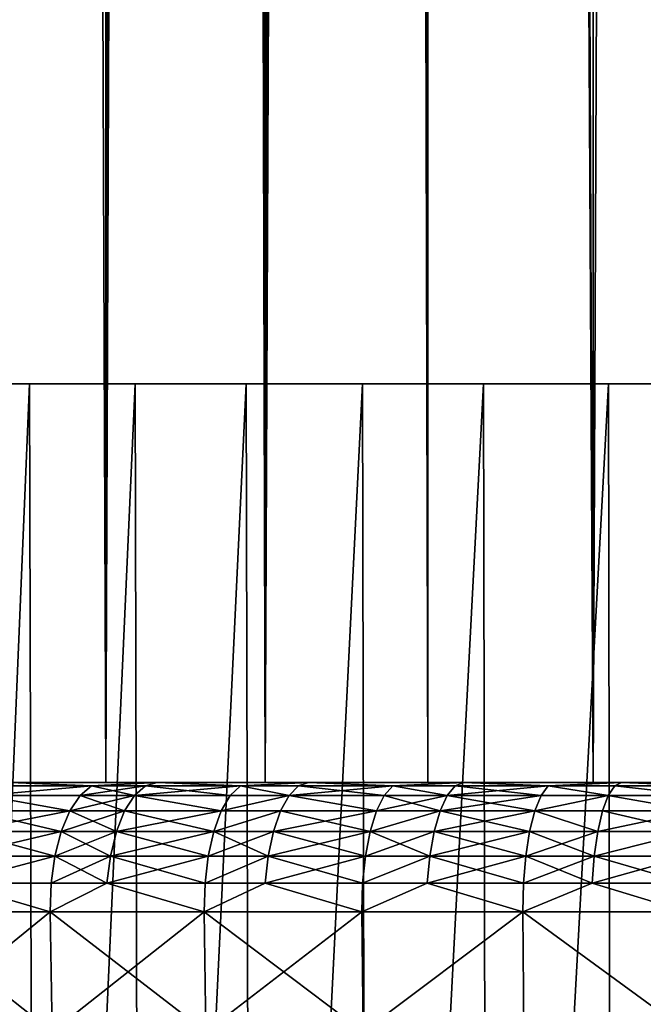
# Model space of a CAD drawing. Extents: x -95 to 68, y 54 to 1021.
# Drawn here: x -88 to -85, y 855 to 859 of the extents above; entities that cross this region are included whole.
import ezdxf

# ---------------------------------------------------------------- set-up
doc = ezdxf.new("R2010")
doc.units = 0
doc.header["$MEASUREMENT"] = 0

msp = doc.modelspace()

# ---------------------------------------------------------------- linework, layer by layer
for points in [[(-87.171242, 856.375732, 11.053484), (-87.171242, 1020.94342, 11.053484), (-87.794655, 1020.94342, 10.768781)], [(-87.794655, 856.375732, 10.768781), (-87.171242, 856.375732, 11.053484), (-87.794655, 1020.94342, 10.768781)], [(-87.099998, 978.375732, -11.083321), (-87.794655, 856.375732, -10.768781), (-87.794655, 1020.94342, -10.768781)], [(-87.171242, 856.375732, 11.053484), (-86.532593, 1020.94342, 11.302133), (-87.171242, 1020.94342, 11.053484)], [(-87.171242, 856.375732, 11.053484), (-86.532593, 856.375732, 11.302133), (-86.532593, 1020.94342, 11.302133)], [(-86.532593, 856.375732, 11.302133), (-85.880791, 1020.94342, 11.513916), (-86.532593, 1020.94342, 11.302133)], [(-86.532593, 856.375732, 11.302133), (-85.880791, 856.375732, 11.513916), (-85.880791, 1020.94342, 11.513916)], [(-85.217964, 856.375732, -11.688143), (-85.900002, 978.375732, -11.508258), (-85.217964, 1020.94342, -11.688143)], [(-85.217964, 856.375732, 11.688143), (-85.217964, 1020.94342, 11.688143), (-85.880791, 1020.94342, 11.513916)], [(-85.880791, 856.375732, 11.513916), (-85.217964, 856.375732, 11.688143), (-85.880791, 1020.94342, 11.513916)], [(-85.217964, 856.375732, 11.688143), (-84.546265, 1020.94342, 11.824246), (-85.217964, 1020.94342, 11.688143)], [(-85.217964, 856.375732, 11.688143), (-84.546265, 856.375732, 11.824246), (-84.546265, 1020.94342, 11.824246)], [(-84.546265, 856.375732, -11.824246), (-85.217964, 856.375732, -11.688143), (-85.217964, 1020.94342, -11.688143)], [(-84.546265, 856.375732, -11.824246), (-85.217964, 1020.94342, -11.688143), (-84.546265, 1020.94342, -11.824246)], [(-87.171242, 856.375732, -11.053484), (-87.794655, 856.375732, -10.768781), (-87.099998, 978.375732, -11.083321)], [(-87.171242, 856.375732, -11.053484), (-87.099998, 978.375732, -11.083321), (-87.085007, 978.242432, -11.089533)], [(-85.880791, 856.375732, -11.513916), (-85.907242, 978.282837, -11.506117), (-85.900002, 978.375732, -11.508258)], [(-85.217964, 856.375732, -11.688143), (-85.880791, 856.375732, -11.513916), (-85.900002, 978.375732, -11.508258)], [(-85.880791, 856.375732, -11.513916), (-85.928833, 978.191956, -11.4997), (-85.907242, 978.282837, -11.506117)], [(-87.171242, 856.375732, -11.053484), (-87.085007, 978.242432, -11.089533), (-87.040054, 978.114319, -11.10801)], [(-85.880791, 856.375732, -11.513916), (-85.986206, 978.065857, -11.482437), (-85.928833, 978.191956, -11.4997)], [(-87.171242, 856.375732, -11.053484), (-87.040054, 978.114319, -11.10801), (-86.965698, 977.997437, -11.138113)], [(-85.880791, 856.375732, -11.513916), (-86.071823, 977.955444, -11.456094), (-85.986206, 978.065857, -11.482437)], [(-87.171242, 856.375732, -11.053484), (-86.965698, 977.997437, -11.138113), (-86.863945, 977.898743, -11.17837)], [(-85.880791, 856.375732, -11.513916), (-86.182053, 977.866882, -11.421143), (-86.071823, 977.955444, -11.456094)], [(-86.532593, 856.375732, -11.302133), (-87.171242, 856.375732, -11.053484), (-86.863945, 977.898743, -11.17837)], [(-86.532593, 856.375732, -11.302133), (-86.863945, 977.898743, -11.17837), (-86.739426, 977.825562, -11.226188)], [(-86.532593, 856.375732, -11.302133), (-86.311684, 977.80603, -11.378535), (-86.182053, 977.866882, -11.421143)], [(-85.880791, 856.375732, -11.513916), (-86.532593, 856.375732, -11.302133), (-86.182053, 977.866882, -11.421143)], [(-86.739426, 977.825562, -11.226188), (-86.599556, 977.784058, -11.278014), (-86.532593, 856.375732, -11.302133)], [(-86.453743, 977.777527, -11.329956), (-86.311684, 977.80603, -11.378535), (-86.532593, 856.375732, -11.302133)], [(-86.599556, 977.784058, -11.278014), (-86.453743, 977.777527, -11.329956), (-86.532593, 856.375732, -11.302133)], [(-88.584114, 857.975708, -4.55451), (-87.054512, 857.975708, -6.084114), (-85.15593, 857.975708, -7.120818)], [(-88.584114, 857.975708, -4.55451), (-87.874008, 857.975708, -5.374012), (-87.054512, 857.975708, -6.084114)], [(-88.584114, 857.975708, 4.55451), (-88.584114, 857.975708, -4.55451), (-85.15593, 857.975708, -7.120818)], [(-88.584114, 857.975708, 4.55451), (-85.15593, 857.975708, -7.120818), (-86.608871, 857.975708, 6.393527)], [(-87.874008, 857.975708, 5.374012), (-88.584114, 857.975708, 4.55451), (-86.608871, 857.975708, 6.393527)], [(-87.476944, 857.975708, 5.743697), (-87.849976, 849.075745, 5.397943), (-87.874008, 857.975708, 5.374012)], [(-87.874008, 857.975708, -5.374012), (-87.476944, 857.975708, -5.743697), (-87.054512, 857.975708, -6.084114)], [(-87.874008, 857.975708, 5.374012), (-86.608871, 857.975708, 6.393527), (-87.476944, 857.975708, 5.743697)], [(-87.874008, 857.975708, -5.374012), (-87.849976, 849.075745, -5.397943), (-87.476944, 857.975708, -5.743697)], [(-87.476944, 857.975708, 5.743697), (-87.453598, 849.075745, 5.763843), (-87.849976, 849.075745, 5.397943)], [(-87.476944, 857.975708, -5.743697), (-87.849976, 849.075745, -5.397943), (-87.453598, 849.075745, -5.763843)], [(-87.054512, 857.975708, 6.084114), (-87.453598, 849.075745, 5.763843), (-87.476944, 857.975708, 5.743697)], [(-87.476944, 857.975708, 5.743697), (-86.608871, 857.975708, 6.393527), (-87.054512, 857.975708, 6.084114)], [(-87.476944, 857.975708, -5.743697), (-87.453598, 849.075745, -5.763843), (-87.054512, 857.975708, -6.084114)], [(-87.054512, 857.975708, 6.084114), (-87.032265, 849.075745, 6.100704), (-87.453598, 849.075745, 5.763843)], [(-87.054512, 857.975708, -6.084114), (-87.453598, 849.075745, -5.763843), (-87.032265, 849.075745, -6.100704)], [(-86.608871, 857.975708, 6.393527), (-87.032265, 849.075745, 6.100704), (-87.054512, 857.975708, 6.084114)], [(-87.054512, 857.975708, -6.084114), (-85.657158, 857.975708, -6.913203), (-85.15593, 857.975708, -7.120818)], [(-87.054512, 857.975708, -6.084114), (-86.142296, 857.975708, -6.67036), (-85.657158, 857.975708, -6.913203)], [(-87.054512, 857.975708, -6.084114), (-86.608871, 857.975708, -6.393527), (-86.142296, 857.975708, -6.67036)], [(-87.054512, 857.975708, -6.084114), (-87.032265, 849.075745, -6.100704), (-86.608871, 857.975708, -6.393527)], [(-86.608871, 857.975708, 6.393527), (-86.588097, 849.075745, 6.40683), (-87.032265, 849.075745, 6.100704)], [(-86.608871, 857.975708, -6.393527), (-87.032265, 849.075745, -6.100704), (-86.588097, 849.075745, -6.40683)], [(-86.142296, 857.975708, 6.67036), (-86.588097, 849.075745, 6.40683), (-86.608871, 857.975708, 6.393527)], [(-86.608871, 857.975708, 6.393527), (-85.657158, 857.975708, 6.913203), (-86.142296, 857.975708, 6.67036)], [(-86.608871, 857.975708, 6.393527), (-85.15593, 857.975708, -7.120818), (-85.657158, 857.975708, 6.913203)], [(-86.608871, 857.975708, -6.393527), (-86.588097, 849.075745, -6.40683), (-86.142296, 857.975708, -6.67036)], [(-86.142296, 857.975708, 6.67036), (-86.123329, 849.075745, 6.680678), (-86.588097, 849.075745, 6.40683)], [(-86.142296, 857.975708, -6.67036), (-86.588097, 849.075745, -6.40683), (-86.123329, 849.075745, -6.680678)], [(-85.657158, 857.975708, 6.913203), (-86.123329, 849.075745, 6.680678), (-86.142296, 857.975708, 6.67036)], [(-86.142296, 857.975708, -6.67036), (-86.123329, 849.075745, -6.680678), (-85.657158, 857.975708, -6.913203)], [(-85.657158, 857.975708, 6.913203), (-85.640312, 849.075745, 6.920868), (-86.123329, 849.075745, 6.680678)], [(-85.657158, 857.975708, -6.913203), (-86.123329, 849.075745, -6.680678), (-85.640312, 849.075745, -6.920868)], [(-85.15593, 857.975708, 7.120818), (-85.640312, 849.075745, 6.920868), (-85.657158, 857.975708, 6.913203)], [(-85.657158, 857.975708, 6.913203), (-84.641167, 857.975708, 7.292147), (-85.15593, 857.975708, 7.120818)], [(-85.657158, 857.975708, 6.913203), (-82.5, 857.975708, 7.6), (-84.641167, 857.975708, 7.292147)], [(-85.657158, 857.975708, 6.913203), (-85.15593, 857.975708, -7.120818), (-82.5, 857.975708, 7.6)], [(-85.657158, 857.975708, -6.913203), (-85.640312, 849.075745, -6.920868), (-85.15593, 857.975708, -7.120818)], [(-85.15593, 857.975708, 7.120818), (-85.141479, 849.075745, 7.126191), (-85.640312, 849.075745, 6.920868)], [(-85.15593, 857.975708, -7.120818), (-85.640312, 849.075745, -6.920868), (-85.141479, 849.075745, -7.126191)], [(-84.641167, 857.975708, 7.292147), (-85.141479, 849.075745, 7.126191), (-85.15593, 857.975708, 7.120818)], [(-85.15593, 857.975708, -7.120818), (-84.641167, 857.975708, -7.292147), (-84.115494, 857.975708, -7.426316)], [(-82.5, 857.975708, 7.6), (-85.15593, 857.975708, -7.120818), (-84.115494, 857.975708, -7.426316)], [(-85.15593, 857.975708, -7.120818), (-85.141479, 849.075745, -7.126191), (-84.641167, 857.975708, -7.292147)], [(-84.641167, 857.975708, 7.292147), (-84.629333, 849.075745, 7.295612), (-85.141479, 849.075745, 7.126191)], [(-84.641167, 857.975708, -7.292147), (-85.141479, 849.075745, -7.126191), (-84.629333, 849.075745, -7.295612)], [(-86.965836, 856.375732, -9.922684), (-87.794655, 856.375732, -10.768781), (-87.171242, 856.375732, -11.053484)], [(-87.556808, 856.375732, -9.63494), (-87.794655, 856.375732, -10.768781), (-86.965836, 856.375732, -9.922684)], [(-87.794655, 856.375732, 10.768781), (-86.965836, 856.375732, 9.922684), (-87.171242, 856.375732, 11.053484)], [(-87.794655, 856.375732, 10.768781), (-87.556808, 856.375732, 9.63494), (-86.965836, 856.375732, 9.922684)], [(-87.22863, 856.36261, 9.926391), (-87.609695, 856.36261, 9.735715), (-87.659813, 856.323914, 9.831199)], [(-87.22863, 856.36261, 9.926391), (-87.659813, 856.323914, 9.831199), (-87.275002, 856.323914, 10.023745)], [(-87.659813, 856.323914, -9.831199), (-87.22863, 856.36261, -9.926391), (-87.275002, 856.323914, -10.023745)], [(-87.609695, 856.36261, -9.735715), (-87.22863, 856.36261, -9.926391), (-87.659813, 856.323914, -9.831199)], [(-87.22863, 856.36261, 9.926391), (-87.556808, 856.375732, 9.63494), (-87.609695, 856.36261, 9.735715)], [(-87.609695, 856.36261, -9.735715), (-87.556808, 856.375732, -9.63494), (-87.22863, 856.36261, -9.926391)], [(-87.22863, 856.36261, 9.926391), (-86.965836, 856.375732, 9.922684), (-87.556808, 856.375732, 9.63494)], [(-87.22863, 856.36261, -9.926391), (-87.556808, 856.375732, -9.63494), (-86.965836, 856.375732, -9.922684)], [(-87.01255, 856.36261, 10.026468), (-87.22863, 856.36261, 9.926391), (-87.275002, 856.323914, 10.023745)], [(-87.01255, 856.36261, 10.026468), (-87.275002, 856.323914, 10.023745), (-87.056801, 856.323914, 10.124804)], [(-87.22863, 856.36261, -9.926391), (-87.056801, 856.323914, -10.124804), (-87.275002, 856.323914, -10.023745)], [(-87.01255, 856.36261, 10.026468), (-86.965836, 856.375732, 9.922684), (-87.22863, 856.36261, 9.926391)], [(-87.22863, 856.36261, -9.926391), (-86.965836, 856.375732, -9.922684), (-87.01255, 856.36261, -10.026468)], [(-87.22863, 856.36261, -9.926391), (-87.01255, 856.36261, -10.026468), (-87.056801, 856.323914, -10.124804)], [(-86.358574, 856.375732, -10.174221), (-87.171242, 856.375732, -11.053484), (-86.532593, 856.375732, -11.302133)], [(-86.965836, 856.375732, -9.922684), (-87.171242, 856.375732, -11.053484), (-86.358574, 856.375732, -10.174221)], [(-87.171242, 856.375732, 11.053484), (-86.358574, 856.375732, 10.174221), (-86.532593, 856.375732, 11.302133)], [(-87.171242, 856.375732, 11.053484), (-86.965836, 856.375732, 9.922684), (-86.358574, 856.375732, 10.174221)], [(-86.632278, 856.36261, 10.189084), (-87.01255, 856.36261, 10.026468), (-87.056801, 856.323914, 10.124804)], [(-86.632278, 856.36261, 10.189084), (-87.056801, 856.323914, 10.124804), (-86.672806, 856.323914, 10.289014)], [(-87.01255, 856.36261, -10.026468), (-86.672806, 856.323914, -10.289014), (-87.056801, 856.323914, -10.124804)], [(-86.632278, 856.36261, 10.189084), (-86.965836, 856.375732, 9.922684), (-87.01255, 856.36261, 10.026468)], [(-87.01255, 856.36261, -10.026468), (-86.965836, 856.375732, -9.922684), (-86.632278, 856.36261, -10.189084)], [(-87.01255, 856.36261, -10.026468), (-86.632278, 856.36261, -10.189084), (-86.672806, 856.323914, -10.289014)], [(-86.632278, 856.36261, 10.189084), (-86.358574, 856.375732, 10.174221), (-86.965836, 856.375732, 9.922684)], [(-86.632278, 856.36261, -10.189084), (-86.965836, 856.375732, -9.922684), (-86.358574, 856.375732, -10.174221)], [(-86.437172, 856.323914, 10.381465), (-86.632278, 856.36261, 10.189084), (-86.672806, 856.323914, 10.289014)], [(-86.632278, 856.36261, -10.189084), (-86.437172, 856.323914, -10.381465), (-86.672806, 856.323914, -10.289014)], [(-86.398933, 856.36261, 10.280636), (-86.358574, 856.375732, 10.174221), (-86.632278, 856.36261, 10.189084)], [(-86.632278, 856.36261, -10.189084), (-86.358574, 856.375732, -10.174221), (-86.398933, 856.36261, -10.280636)], [(-86.398933, 856.36261, 10.280636), (-86.632278, 856.36261, 10.189084), (-86.437172, 856.323914, 10.381465)], [(-86.632278, 856.36261, -10.189084), (-86.398933, 856.36261, -10.280636), (-86.437172, 856.323914, -10.381465)], [(-85.737228, 856.375732, -10.388634), (-86.532593, 856.375732, -11.302133), (-85.880791, 856.375732, -11.513916)], [(-86.358574, 856.375732, -10.174221), (-86.532593, 856.375732, -11.302133), (-85.737228, 856.375732, -10.388634)], [(-86.532593, 856.375732, 11.302133), (-86.358574, 856.375732, 10.174221), (-85.737228, 856.375732, 10.388634)], [(-86.532593, 856.375732, 11.302133), (-85.737228, 856.375732, 10.388634), (-85.880791, 856.375732, 11.513916)], [(-86.021416, 856.36261, 10.415988), (-86.398933, 856.36261, 10.280636), (-86.437172, 856.323914, 10.381465)], [(-86.021416, 856.36261, 10.415988), (-86.437172, 856.323914, 10.381465), (-86.055946, 856.323914, 10.518144)], [(-86.398933, 856.36261, -10.280636), (-86.055946, 856.323914, -10.518144), (-86.437172, 856.323914, -10.381465)], [(-86.021416, 856.36261, 10.415988), (-86.358574, 856.375732, 10.174221), (-86.398933, 856.36261, 10.280636)], [(-86.398933, 856.36261, -10.280636), (-86.358574, 856.375732, -10.174221), (-86.021416, 856.36261, -10.415988)], [(-86.398933, 856.36261, -10.280636), (-86.021416, 856.36261, -10.415988), (-86.055946, 856.323914, -10.518144)], [(-86.021416, 856.36261, 10.415988), (-85.737228, 856.375732, 10.388634), (-86.358574, 856.375732, 10.174221)], [(-86.021416, 856.36261, -10.415988), (-86.358574, 856.375732, -10.174221), (-85.737228, 856.375732, -10.388634)], [(-85.803169, 856.323914, 10.600245), (-86.021416, 856.36261, 10.415988), (-86.055946, 856.323914, 10.518144)], [(-86.021416, 856.36261, -10.415988), (-85.803169, 856.323914, -10.600245), (-86.055946, 856.323914, -10.518144)], [(-85.771088, 856.36261, 10.497292), (-85.737228, 856.375732, 10.388634), (-86.021416, 856.36261, 10.415988)], [(-86.021416, 856.36261, -10.415988), (-85.737228, 856.375732, -10.388634), (-85.771088, 856.36261, -10.497292)], [(-85.771088, 856.36261, 10.497292), (-86.021416, 856.36261, 10.415988), (-85.803169, 856.323914, 10.600245)], [(-86.021416, 856.36261, -10.415988), (-85.771088, 856.36261, -10.497292), (-85.803169, 856.323914, -10.600245)], [(-85.104073, 856.375732, -10.565139), (-85.880791, 856.375732, -11.513916), (-85.217964, 856.375732, -11.688143)], [(-85.737228, 856.375732, -10.388634), (-85.880791, 856.375732, -11.513916), (-85.104073, 856.375732, -10.565139)], [(-85.880791, 856.375732, 11.513916), (-85.104073, 856.375732, 10.565139), (-85.217964, 856.375732, 11.688143)], [(-85.880791, 856.375732, 11.513916), (-85.737228, 856.375732, 10.388634), (-85.104073, 856.375732, 10.565139)], [(-85.398178, 856.36261, 10.606305), (-85.771088, 856.36261, 10.497292), (-85.803169, 856.323914, 10.600245)], [(-85.398178, 856.36261, 10.606305), (-85.803169, 856.323914, 10.600245), (-85.426605, 856.323914, 10.710327)], [(-85.771088, 856.36261, -10.497292), (-85.426605, 856.323914, -10.710327), (-85.803169, 856.323914, -10.600245)], [(-85.398178, 856.36261, 10.606305), (-85.737228, 856.375732, 10.388634), (-85.771088, 856.36261, 10.497292)], [(-85.771088, 856.36261, -10.497292), (-85.737228, 856.375732, -10.388634), (-85.398178, 856.36261, -10.606305)], [(-85.771088, 856.36261, -10.497292), (-85.398178, 856.36261, -10.606305), (-85.426605, 856.323914, -10.710327)], [(-85.398178, 856.36261, 10.606305), (-85.104073, 856.375732, 10.565139), (-85.737228, 856.375732, 10.388634)], [(-85.398178, 856.36261, -10.606305), (-85.737228, 856.375732, -10.388634), (-85.104073, 856.375732, -10.565139)], [(-85.15712, 856.323914, 10.780346), (-85.398178, 856.36261, 10.606305), (-85.426605, 856.323914, 10.710327)], [(-85.398178, 856.36261, -10.606305), (-85.15712, 856.323914, -10.780346), (-85.426605, 856.323914, -10.710327)], [(-85.13131, 856.36261, 10.675643), (-85.104073, 856.375732, 10.565139), (-85.398178, 856.36261, 10.606305)], [(-85.398178, 856.36261, -10.606305), (-85.104073, 856.375732, -10.565139), (-85.13131, 856.36261, -10.675643)], [(-85.13131, 856.36261, 10.675643), (-85.398178, 856.36261, 10.606305), (-85.15712, 856.323914, 10.780346)], [(-85.398178, 856.36261, -10.606305), (-85.13131, 856.36261, -10.675643), (-85.15712, 856.323914, -10.780346)], [(-84.461418, 856.375732, -10.703094), (-85.217964, 856.375732, -11.688143), (-84.546265, 856.375732, -11.824246)], [(-85.104073, 856.375732, -10.565139), (-85.217964, 856.375732, -11.688143), (-84.461418, 856.375732, -10.703094)], [(-85.217964, 856.375732, 11.688143), (-84.461418, 856.375732, 10.703094), (-84.546265, 856.375732, 11.824246)], [(-85.217964, 856.375732, 11.688143), (-85.104073, 856.375732, 10.565139), (-84.461418, 856.375732, 10.703094)], [(-84.78698, 856.323914, 10.864891), (-85.13131, 856.36261, 10.675643), (-85.15712, 856.323914, 10.780346)], [(-85.13131, 856.36261, -10.675643), (-84.78698, 856.323914, -10.864891), (-85.15712, 856.323914, -10.780346)], [(-84.764763, 856.36261, 10.759367), (-85.104073, 856.375732, 10.565139), (-85.13131, 856.36261, 10.675643)], [(-85.13131, 856.36261, -10.675643), (-85.104073, 856.375732, -10.565139), (-84.764763, 856.36261, -10.759367)], [(-84.764763, 856.36261, 10.759367), (-85.13131, 856.36261, 10.675643), (-84.78698, 856.323914, 10.864891)], [(-85.13131, 856.36261, -10.675643), (-84.764763, 856.36261, -10.759367), (-84.78698, 856.323914, -10.864891)], [(-84.764763, 856.36261, 10.759367), (-84.461418, 856.375732, 10.703094), (-85.104073, 856.375732, 10.565139)], [(-84.764763, 856.36261, -10.759367), (-85.104073, 856.375732, -10.565139), (-84.461418, 856.375732, -10.703094)], [(-87.316376, 856.261719, 10.110593), (-87.659813, 856.323914, 9.831199), (-87.704514, 856.261719, 9.916379)], [(-87.659813, 856.323914, -9.831199), (-87.316376, 856.261719, -10.110593), (-87.704514, 856.261719, -9.916379)], [(-87.275002, 856.323914, 10.023745), (-87.659813, 856.323914, 9.831199), (-87.316376, 856.261719, 10.110593)], [(-87.659813, 856.323914, -9.831199), (-87.275002, 856.323914, -10.023745), (-87.316376, 856.261719, -10.110593)], [(-87.056801, 856.323914, 10.124804), (-87.275002, 856.323914, 10.023745), (-87.316376, 856.261719, 10.110593)], [(-87.056801, 856.323914, 10.124804), (-87.316376, 856.261719, 10.110593), (-87.096283, 856.261719, 10.212528)], [(-87.275002, 856.323914, -10.023745), (-87.096283, 856.261719, -10.212528), (-87.316376, 856.261719, -10.110593)], [(-87.275002, 856.323914, -10.023745), (-87.056801, 856.323914, -10.124804), (-87.096283, 856.261719, -10.212528)], [(-86.708961, 856.261719, 10.378161), (-87.056801, 856.323914, 10.124804), (-87.096283, 856.261719, 10.212528)], [(-87.056801, 856.323914, -10.124804), (-86.708961, 856.261719, -10.378161), (-87.096283, 856.261719, -10.212528)], [(-86.672806, 856.323914, 10.289014), (-87.056801, 856.323914, 10.124804), (-86.708961, 856.261719, 10.378161)], [(-87.056801, 856.323914, -10.124804), (-86.672806, 856.323914, -10.289014), (-86.708961, 856.261719, -10.378161)], [(-86.437172, 856.323914, 10.381465), (-86.708961, 856.261719, 10.378161), (-86.471283, 856.261719, 10.471413)], [(-86.437172, 856.323914, 10.381465), (-86.672806, 856.323914, 10.289014), (-86.708961, 856.261719, 10.378161)], [(-86.708961, 856.261719, -10.378161), (-86.437172, 856.323914, -10.381465), (-86.471283, 856.261719, -10.471413)], [(-86.672806, 856.323914, -10.289014), (-86.437172, 856.323914, -10.381465), (-86.708961, 856.261719, -10.378161)], [(-86.086761, 856.261719, 10.609276), (-86.437172, 856.323914, 10.381465), (-86.471283, 856.261719, 10.471413)], [(-86.437172, 856.323914, -10.381465), (-86.086761, 856.261719, -10.609276), (-86.471283, 856.261719, -10.471413)], [(-86.055946, 856.323914, 10.518144), (-86.437172, 856.323914, 10.381465), (-86.086761, 856.261719, 10.609276)], [(-86.437172, 856.323914, -10.381465), (-86.055946, 856.323914, -10.518144), (-86.086761, 856.261719, -10.609276)], [(-85.803169, 856.323914, 10.600245), (-86.055946, 856.323914, 10.518144), (-86.086761, 856.261719, 10.609276)], [(-85.803169, 856.323914, 10.600245), (-86.086761, 856.261719, 10.609276), (-85.831787, 856.261719, 10.692088)], [(-86.055946, 856.323914, -10.518144), (-85.831787, 856.261719, -10.692088), (-86.086761, 856.261719, -10.609276)], [(-86.055946, 856.323914, -10.518144), (-85.803169, 856.323914, -10.600245), (-85.831787, 856.261719, -10.692088)], [(-85.426605, 856.323914, 10.710327), (-85.803169, 856.323914, 10.600245), (-85.831787, 856.261719, 10.692088)], [(-85.426605, 856.323914, 10.710327), (-85.831787, 856.261719, 10.692088), (-85.451958, 856.261719, 10.803124)], [(-85.803169, 856.323914, -10.600245), (-85.451958, 856.261719, -10.803124), (-85.831787, 856.261719, -10.692088)], [(-85.803169, 856.323914, -10.600245), (-85.426605, 856.323914, -10.710327), (-85.451958, 856.261719, -10.803124)], [(-85.15712, 856.323914, 10.780346), (-85.451958, 856.261719, 10.803124), (-85.180138, 856.261719, 10.87375)], [(-85.15712, 856.323914, 10.780346), (-85.426605, 856.323914, 10.710327), (-85.451958, 856.261719, 10.803124)], [(-85.451958, 856.261719, -10.803124), (-85.15712, 856.323914, -10.780346), (-85.180138, 856.261719, -10.87375)], [(-85.426605, 856.323914, -10.710327), (-85.15712, 856.323914, -10.780346), (-85.451958, 856.261719, -10.803124)], [(-84.806793, 856.261719, 10.959027), (-85.15712, 856.323914, 10.780346), (-85.180138, 856.261719, 10.87375)], [(-85.15712, 856.323914, -10.780346), (-84.806793, 856.261719, -10.959027), (-85.180138, 856.261719, -10.87375)], [(-84.78698, 856.323914, 10.864891), (-85.15712, 856.323914, 10.780346), (-84.806793, 856.261719, 10.959027)], [(-85.15712, 856.323914, -10.780346), (-84.78698, 856.323914, -10.864891), (-84.806793, 856.261719, -10.959027)], [(-87.316376, 856.261719, 10.110593), (-87.74147, 856.179199, 9.986783), (-87.350571, 856.179199, 10.182376)], [(-87.316376, 856.261719, 10.110593), (-87.704514, 856.261719, 9.916379), (-87.74147, 856.179199, 9.986783)], [(-87.704514, 856.261719, -9.916379), (-87.350571, 856.179199, -10.182376), (-87.74147, 856.179199, -9.986783)], [(-87.704514, 856.261719, -9.916379), (-87.316376, 856.261719, -10.110593), (-87.350571, 856.179199, -10.182376)], [(-87.096283, 856.261719, 10.212528), (-87.316376, 856.261719, 10.110593), (-87.350571, 856.179199, 10.182376)], [(-87.096283, 856.261719, 10.212528), (-87.350571, 856.179199, 10.182376), (-87.128922, 856.179199, 10.285035)], [(-87.316376, 856.261719, -10.110593), (-87.128922, 856.179199, -10.285035), (-87.350571, 856.179199, -10.182376)], [(-87.316376, 856.261719, -10.110593), (-87.096283, 856.261719, -10.212528), (-87.128922, 856.179199, -10.285035)], [(-86.708961, 856.261719, 10.378161), (-87.096283, 856.261719, 10.212528), (-87.128922, 856.179199, 10.285035)], [(-86.708961, 856.261719, 10.378161), (-87.128922, 856.179199, 10.285035), (-86.738846, 856.179199, 10.451844)], [(-87.096283, 856.261719, -10.212528), (-86.738846, 856.179199, -10.451844), (-87.128922, 856.179199, -10.285035)], [(-87.096283, 856.261719, -10.212528), (-86.708961, 856.261719, -10.378161), (-86.738846, 856.179199, -10.451844)], [(-86.471283, 856.261719, 10.471413), (-86.708961, 856.261719, 10.378161), (-86.738846, 856.179199, 10.451844)], [(-86.471283, 856.261719, 10.471413), (-86.738846, 856.179199, 10.451844), (-86.499481, 856.179199, 10.545757)], [(-86.738846, 856.179199, -10.451844), (-86.471283, 856.261719, -10.471413), (-86.499481, 856.179199, -10.545757)], [(-86.708961, 856.261719, -10.378161), (-86.471283, 856.261719, -10.471413), (-86.738846, 856.179199, -10.451844)], [(-86.086761, 856.261719, 10.609276), (-86.471283, 856.261719, 10.471413), (-86.499481, 856.179199, 10.545757)], [(-86.086761, 856.261719, 10.609276), (-86.499481, 856.179199, 10.545757), (-86.112221, 856.179199, 10.6846)], [(-86.471283, 856.261719, -10.471413), (-86.112221, 856.179199, -10.6846), (-86.499481, 856.179199, -10.545757)], [(-86.471283, 856.261719, -10.471413), (-86.086761, 856.261719, -10.609276), (-86.112221, 856.179199, -10.6846)], [(-85.831787, 856.261719, 10.692088), (-86.086761, 856.261719, 10.609276), (-86.112221, 856.179199, 10.6846)], [(-85.831787, 856.261719, 10.692088), (-86.112221, 856.179199, 10.6846), (-85.855446, 856.179199, 10.768)], [(-86.112221, 856.179199, -10.6846), (-85.831787, 856.261719, -10.692088), (-85.855446, 856.179199, -10.768)], [(-86.086761, 856.261719, -10.609276), (-85.831787, 856.261719, -10.692088), (-86.112221, 856.179199, -10.6846)], [(-85.451958, 856.261719, 10.803124), (-85.831787, 856.261719, 10.692088), (-85.855446, 856.179199, 10.768)], [(-85.451958, 856.261719, 10.803124), (-85.855446, 856.179199, 10.768), (-85.472916, 856.179199, 10.879825)], [(-85.831787, 856.261719, -10.692088), (-85.472916, 856.179199, -10.879825), (-85.855446, 856.179199, -10.768)], [(-85.831787, 856.261719, -10.692088), (-85.451958, 856.261719, -10.803124), (-85.472916, 856.179199, -10.879825)], [(-85.199165, 856.179199, 10.950951), (-85.451958, 856.261719, 10.803124), (-85.472916, 856.179199, 10.879825)], [(-85.451958, 856.261719, -10.803124), (-85.199165, 856.179199, -10.950951), (-85.472916, 856.179199, -10.879825)], [(-85.180138, 856.261719, 10.87375), (-85.451958, 856.261719, 10.803124), (-85.199165, 856.179199, 10.950951)], [(-85.451958, 856.261719, -10.803124), (-85.180138, 856.261719, -10.87375), (-85.199165, 856.179199, -10.950951)], [(-84.806793, 856.261719, 10.959027), (-85.180138, 856.261719, 10.87375), (-85.199165, 856.179199, 10.950951)], [(-84.806793, 856.261719, 10.959027), (-85.199165, 856.179199, 10.950951), (-84.823166, 856.179199, 11.036835)], [(-85.180138, 856.261719, -10.87375), (-84.823166, 856.179199, -11.036835), (-85.199165, 856.179199, -10.950951)], [(-85.180138, 856.261719, -10.87375), (-84.806793, 856.261719, -10.959027), (-84.823166, 856.179199, -11.036835)], [(-87.350571, 856.179199, 10.182376), (-87.768723, 856.080811, 10.038715), (-87.375793, 856.080811, 10.235326)], [(-87.350571, 856.179199, 10.182376), (-87.74147, 856.179199, 9.986783), (-87.768723, 856.080811, 10.038715)], [(-87.74147, 856.179199, -9.986783), (-87.375793, 856.080811, -10.235326), (-87.768723, 856.080811, -10.038715)], [(-87.74147, 856.179199, -9.986783), (-87.350571, 856.179199, -10.182376), (-87.375793, 856.080811, -10.235326)], [(-87.128922, 856.179199, 10.285035), (-87.375793, 856.080811, 10.235326), (-87.152992, 856.080811, 10.338518)], [(-87.128922, 856.179199, 10.285035), (-87.350571, 856.179199, 10.182376), (-87.375793, 856.080811, 10.235326)], [(-87.350571, 856.179199, -10.182376), (-87.152992, 856.080811, -10.338518), (-87.375793, 856.080811, -10.235326)], [(-87.350571, 856.179199, -10.182376), (-87.128922, 856.179199, -10.285035), (-87.152992, 856.080811, -10.338518)], [(-86.738846, 856.179199, 10.451844), (-87.128922, 856.179199, 10.285035), (-87.152992, 856.080811, 10.338518)], [(-86.738846, 856.179199, 10.451844), (-87.152992, 856.080811, 10.338518), (-86.760887, 856.080811, 10.506194)], [(-87.128922, 856.179199, -10.285035), (-86.760887, 856.080811, -10.506194), (-87.152992, 856.080811, -10.338518)], [(-87.128922, 856.179199, -10.285035), (-86.738846, 856.179199, -10.451844), (-86.760887, 856.080811, -10.506194)], [(-86.499481, 856.179199, 10.545757), (-86.738846, 856.179199, 10.451844), (-86.760887, 856.080811, 10.506194)], [(-86.499481, 856.179199, 10.545757), (-86.760887, 856.080811, 10.506194), (-86.520279, 856.080811, 10.600596)], [(-86.738846, 856.179199, -10.451844), (-86.520279, 856.080811, -10.600596), (-86.760887, 856.080811, -10.506194)], [(-86.738846, 856.179199, -10.451844), (-86.499481, 856.179199, -10.545757), (-86.520279, 856.080811, -10.600596)], [(-86.112221, 856.179199, 10.6846), (-86.499481, 856.179199, 10.545757), (-86.520279, 856.080811, 10.600596)], [(-86.112221, 856.179199, 10.6846), (-86.520279, 856.080811, 10.600596), (-86.131004, 856.080811, 10.74016)], [(-86.499481, 856.179199, -10.545757), (-86.131004, 856.080811, -10.74016), (-86.520279, 856.080811, -10.600596)], [(-86.499481, 856.179199, -10.545757), (-86.112221, 856.179199, -10.6846), (-86.131004, 856.080811, -10.74016)], [(-85.855446, 856.179199, 10.768), (-86.131004, 856.080811, 10.74016), (-85.872894, 856.080811, 10.823995)], [(-85.855446, 856.179199, 10.768), (-86.112221, 856.179199, 10.6846), (-86.131004, 856.080811, 10.74016)], [(-86.112221, 856.179199, -10.6846), (-85.872894, 856.080811, -10.823995), (-86.131004, 856.080811, -10.74016)], [(-86.112221, 856.179199, -10.6846), (-85.855446, 856.179199, -10.768), (-85.872894, 856.080811, -10.823995)], [(-85.472916, 856.179199, 10.879825), (-85.872894, 856.080811, 10.823995), (-85.48838, 856.080811, 10.936401)], [(-85.472916, 856.179199, 10.879825), (-85.855446, 856.179199, 10.768), (-85.872894, 856.080811, 10.823995)], [(-85.855446, 856.179199, -10.768), (-85.48838, 856.080811, -10.936401), (-85.872894, 856.080811, -10.823995)], [(-85.855446, 856.179199, -10.768), (-85.472916, 856.179199, -10.879825), (-85.48838, 856.080811, -10.936401)], [(-85.199165, 856.179199, 10.950951), (-85.48838, 856.080811, 10.936401), (-85.213203, 856.080811, 11.007896)], [(-85.199165, 856.179199, 10.950951), (-85.472916, 856.179199, 10.879825), (-85.48838, 856.080811, 10.936401)], [(-85.472916, 856.179199, -10.879825), (-85.213203, 856.080811, -11.007896), (-85.48838, 856.080811, -10.936401)], [(-85.472916, 856.179199, -10.879825), (-85.199165, 856.179199, -10.950951), (-85.213203, 856.080811, -11.007896)], [(-84.823166, 856.179199, 11.036835), (-85.199165, 856.179199, 10.950951), (-85.213203, 856.080811, 11.007896)], [(-84.823166, 856.179199, 11.036835), (-85.213203, 856.080811, 11.007896), (-84.835251, 856.080811, 11.094227)], [(-85.213203, 856.080811, -11.007896), (-84.823166, 856.179199, -11.036835), (-84.835251, 856.080811, -11.094227)], [(-85.199165, 856.179199, -10.950951), (-84.823166, 856.179199, -11.036835), (-85.213203, 856.080811, -11.007896)], [(-87.375793, 856.080811, 10.235326), (-87.784851, 855.971619, 10.069449), (-87.390724, 855.971619, 10.266661)], [(-87.375793, 856.080811, 10.235326), (-87.768723, 856.080811, 10.038715), (-87.784851, 855.971619, 10.069449)], [(-87.784851, 855.971619, -10.069449), (-87.375793, 856.080811, -10.235326), (-87.390724, 855.971619, -10.266661)], [(-87.768723, 856.080811, -10.038715), (-87.375793, 856.080811, -10.235326), (-87.784851, 855.971619, -10.069449)], [(-87.152992, 856.080811, 10.338518), (-87.390724, 855.971619, 10.266661), (-87.167236, 855.971619, 10.37017)], [(-87.152992, 856.080811, 10.338518), (-87.375793, 856.080811, 10.235326), (-87.390724, 855.971619, 10.266661)], [(-87.375793, 856.080811, -10.235326), (-87.167236, 855.971619, -10.37017), (-87.390724, 855.971619, -10.266661)], [(-87.375793, 856.080811, -10.235326), (-87.152992, 856.080811, -10.338518), (-87.167236, 855.971619, -10.37017)], [(-86.760887, 856.080811, 10.506194), (-87.152992, 856.080811, 10.338518), (-87.167236, 855.971619, 10.37017)], [(-86.760887, 856.080811, 10.506194), (-87.167236, 855.971619, 10.37017), (-86.773926, 855.971619, 10.53836)], [(-87.152992, 856.080811, -10.338518), (-86.773926, 855.971619, -10.53836), (-87.167236, 855.971619, -10.37017)], [(-87.152992, 856.080811, -10.338518), (-86.760887, 856.080811, -10.506194), (-86.773926, 855.971619, -10.53836)], [(-86.520279, 856.080811, 10.600596), (-86.760887, 856.080811, 10.506194), (-86.773926, 855.971619, 10.53836)], [(-86.520279, 856.080811, 10.600596), (-86.773926, 855.971619, 10.53836), (-86.532585, 855.971619, 10.63305)], [(-86.773926, 855.971619, -10.53836), (-86.520279, 856.080811, -10.600596), (-86.532585, 855.971619, -10.63305)], [(-86.760887, 856.080811, -10.506194), (-86.520279, 856.080811, -10.600596), (-86.773926, 855.971619, -10.53836)], [(-86.131004, 856.080811, 10.74016), (-86.520279, 856.080811, 10.600596), (-86.532585, 855.971619, 10.63305)], [(-86.131004, 856.080811, 10.74016), (-86.532585, 855.971619, 10.63305), (-86.142128, 855.971619, 10.773042)], [(-86.520279, 856.080811, -10.600596), (-86.142128, 855.971619, -10.773042), (-86.532585, 855.971619, -10.63305)], [(-86.520279, 856.080811, -10.600596), (-86.131004, 856.080811, -10.74016), (-86.142128, 855.971619, -10.773042)], [(-85.872894, 856.080811, 10.823995), (-86.131004, 856.080811, 10.74016), (-86.142128, 855.971619, 10.773042)], [(-85.872894, 856.080811, 10.823995), (-86.142128, 855.971619, 10.773042), (-85.883217, 855.971619, 10.857132)], [(-86.142128, 855.971619, -10.773042), (-85.872894, 856.080811, -10.823995), (-85.883217, 855.971619, -10.857132)], [(-86.131004, 856.080811, -10.74016), (-85.872894, 856.080811, -10.823995), (-86.142128, 855.971619, -10.773042)], [(-85.48838, 856.080811, 10.936401), (-85.872894, 856.080811, 10.823995), (-85.883217, 855.971619, 10.857132)], [(-85.48838, 856.080811, 10.936401), (-85.883217, 855.971619, 10.857132), (-85.497528, 855.971619, 10.969883)], [(-85.872894, 856.080811, -10.823995), (-85.497528, 855.971619, -10.969883), (-85.883217, 855.971619, -10.857132)], [(-85.872894, 856.080811, -10.823995), (-85.48838, 856.080811, -10.936401), (-85.497528, 855.971619, -10.969883)], [(-85.213203, 856.080811, 11.007896), (-85.48838, 856.080811, 10.936401), (-85.497528, 855.971619, 10.969883)], [(-85.213203, 856.080811, 11.007896), (-85.497528, 855.971619, 10.969883), (-85.221512, 855.971619, 11.041597)], [(-85.48838, 856.080811, -10.936401), (-85.221512, 855.971619, -11.041597), (-85.497528, 855.971619, -10.969883)], [(-85.48838, 856.080811, -10.936401), (-85.213203, 856.080811, -11.007896), (-85.221512, 855.971619, -11.041597)], [(-84.835251, 856.080811, 11.094227), (-85.213203, 856.080811, 11.007896), (-85.221512, 855.971619, 11.041597)], [(-84.835251, 856.080811, 11.094227), (-85.221512, 855.971619, 11.041597), (-84.8424, 855.971619, 11.128192)], [(-85.213203, 856.080811, -11.007896), (-84.8424, 855.971619, -11.128192), (-85.221512, 855.971619, -11.041597)], [(-85.213203, 856.080811, -11.007896), (-84.835251, 856.080811, -11.094227), (-84.8424, 855.971619, -11.128192)], [(-87.784851, 855.971619, 10.069449), (-87.994652, 855.857422, 9.966735), (-87.394569, 855.857422, 10.274737)], [(-87.784851, 855.971619, -10.069449), (-87.394569, 855.857422, -10.274737), (-87.994652, 855.857422, -9.966735)], [(-87.390724, 855.971619, 10.266661), (-87.784851, 855.971619, 10.069449), (-87.394569, 855.857422, 10.274737)], [(-87.784851, 855.971619, -10.069449), (-87.390724, 855.971619, -10.266661), (-87.394569, 855.857422, -10.274737)], [(-87.167236, 855.971619, 10.37017), (-87.390724, 855.971619, 10.266661), (-87.394569, 855.857422, 10.274737)], [(-87.167236, 855.971619, 10.37017), (-87.394569, 855.857422, 10.274737), (-86.77729, 855.857422, 10.54665)], [(-87.167236, 855.971619, -10.37017), (-86.77729, 855.857422, -10.54665), (-87.394569, 855.857422, -10.274737)], [(-87.390724, 855.971619, -10.266661), (-87.167236, 855.971619, -10.37017), (-87.394569, 855.857422, -10.274737)], [(-86.773926, 855.971619, 10.53836), (-87.167236, 855.971619, 10.37017), (-86.77729, 855.857422, 10.54665)], [(-87.167236, 855.971619, -10.37017), (-86.773926, 855.971619, -10.53836), (-86.77729, 855.857422, -10.54665)], [(-86.532585, 855.971619, 10.63305), (-86.773926, 855.971619, 10.53836), (-86.77729, 855.857422, 10.54665)], [(-86.532585, 855.971619, 10.63305), (-86.77729, 855.857422, 10.54665), (-86.144989, 855.857422, 10.781516)], [(-86.532585, 855.971619, -10.63305), (-86.144989, 855.857422, -10.781516), (-86.77729, 855.857422, -10.54665)], [(-86.773926, 855.971619, -10.53836), (-86.532585, 855.971619, -10.63305), (-86.77729, 855.857422, -10.54665)], [(-86.142128, 855.971619, 10.773042), (-86.532585, 855.971619, 10.63305), (-86.144989, 855.857422, 10.781516)], [(-86.532585, 855.971619, -10.63305), (-86.142128, 855.971619, -10.773042), (-86.144989, 855.857422, -10.781516)], [(-85.883217, 855.971619, 10.857132), (-86.142128, 855.971619, 10.773042), (-86.144989, 855.857422, 10.781516)], [(-85.883217, 855.971619, 10.857132), (-86.144989, 855.857422, 10.781516), (-85.499886, 855.857422, 10.978513)], [(-85.883217, 855.971619, -10.857132), (-85.499886, 855.857422, -10.978513), (-86.144989, 855.857422, -10.781516)], [(-86.142128, 855.971619, -10.773042), (-85.883217, 855.971619, -10.857132), (-86.144989, 855.857422, -10.781516)], [(-85.497528, 855.971619, 10.969883), (-85.883217, 855.971619, 10.857132), (-85.499886, 855.857422, 10.978513)], [(-85.883217, 855.971619, -10.857132), (-85.497528, 855.971619, -10.969883), (-85.499886, 855.857422, -10.978513)], [(-85.221512, 855.971619, 11.041597), (-85.499886, 855.857422, 10.978513), (-84.844238, 855.857422, 11.136947)], [(-85.221512, 855.971619, 11.041597), (-85.497528, 855.971619, 10.969883), (-85.499886, 855.857422, 10.978513)], [(-85.221512, 855.971619, -11.041597), (-84.844238, 855.857422, -11.136947), (-85.499886, 855.857422, -10.978513)], [(-85.497528, 855.971619, -10.969883), (-85.221512, 855.971619, -11.041597), (-85.499886, 855.857422, -10.978513)], [(-84.8424, 855.971619, 11.128192), (-85.221512, 855.971619, 11.041597), (-84.844238, 855.857422, 11.136947)], [(-85.221512, 855.971619, -11.041597), (-84.8424, 855.971619, -11.128192), (-84.844238, 855.857422, -11.136947)], [(-87.994652, 855.857422, -9.966735), (-87.394569, 855.857422, -10.274737), (-87.386971, 855.375732, -10.258793)], [(-87.994652, 855.857422, -9.966735), (-87.386971, 855.375732, -10.258793), (-87.98613, 855.375732, -9.951268)], [(-87.394569, 855.857422, 10.274737), (-87.994652, 855.857422, 9.966735), (-87.98613, 855.375732, 9.951268)], [(-87.394569, 855.857422, 10.274737), (-87.98613, 855.375732, 9.951268), (-87.386971, 855.375732, 10.258793)], [(-87.394569, 855.857422, -10.274737), (-86.77729, 855.857422, -10.54665), (-87.386971, 855.375732, -10.258793)], [(-86.770653, 855.375732, 10.530283), (-87.394569, 855.857422, 10.274737), (-87.386971, 855.375732, 10.258793)], [(-86.77729, 855.857422, 10.54665), (-87.394569, 855.857422, 10.274737), (-86.770653, 855.375732, 10.530283)], [(-87.386971, 855.375732, -10.258793), (-86.77729, 855.857422, -10.54665), (-86.770653, 855.375732, -10.530283)], [(-86.77729, 855.857422, -10.54665), (-86.144989, 855.857422, -10.781516), (-86.139336, 855.375732, -10.764785)], [(-86.77729, 855.857422, -10.54665), (-86.139336, 855.375732, -10.764785), (-86.770653, 855.375732, -10.530283)], [(-86.144989, 855.857422, 10.781516), (-86.77729, 855.857422, 10.54665), (-86.770653, 855.375732, 10.530283)], [(-86.144989, 855.857422, 10.781516), (-86.770653, 855.375732, 10.530283), (-86.139336, 855.375732, 10.764785)], [(-86.144989, 855.857422, -10.781516), (-85.499886, 855.857422, -10.978513), (-86.139336, 855.375732, -10.764785)], [(-85.499886, 855.857422, 10.978513), (-86.144989, 855.857422, 10.781516), (-86.139336, 855.375732, 10.764785)], [(-86.139336, 855.375732, -10.764785), (-85.499886, 855.857422, -10.978513), (-85.495232, 855.375732, -10.961475)], [(-85.499886, 855.857422, 10.978513), (-86.139336, 855.375732, 10.764785), (-85.495232, 855.375732, 10.961475)], [(-85.499886, 855.857422, -10.978513), (-84.844238, 855.857422, -11.136947), (-84.840607, 855.375732, -11.119663)], [(-85.499886, 855.857422, -10.978513), (-84.840607, 855.375732, -11.119663), (-85.495232, 855.375732, -10.961475)], [(-84.840607, 855.375732, 11.119663), (-85.499886, 855.857422, 10.978513), (-85.495232, 855.375732, 10.961475)], [(-84.844238, 855.857422, 11.136947), (-85.499886, 855.857422, 10.978513), (-84.840607, 855.375732, 11.119663)]]:
    msp.add_3dface(points)

doc.saveas('drawing.dxf')
